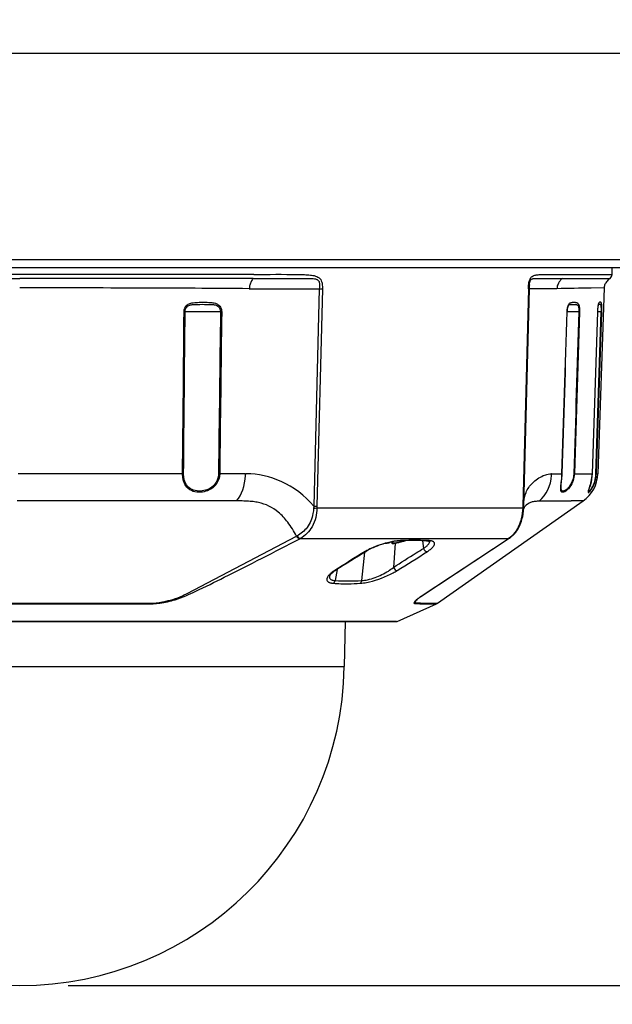
# Model space of a CAD drawing. Units: millimetres. Extents: x 131 to 269, y 251 to 485.
# Drawn here: x 163 to 171, y 381 to 394 of the extents above; entities that cross this region are included whole.
import ezdxf

# ---------------------------------------------------------------- set-up
doc = ezdxf.new("R2010")
doc.units = ezdxf.units.MM
doc.layers.add('GAIKEI', color=7, linetype='Continuous')
doc.layers.add('SUNPO', color=3, linetype='Continuous')
doc.styles.get("Standard").update_dxf_attribs({"font": 'monotxt.shx', "bigfont": 'bigfont.shx'})
doc.dimstyles.get("Standard").update_dxf_attribs({"dimscale": 0, "dimtxt": 2.5, "dimasz": 2.5, "dimexe": 1.25, "dimexo": 0.625, "dimtad": 1, "dimdec": 8, "dimtxsty": 'Standard', "dimblk": 'OPEN30', "dimcen": 2.5, "dimadec": 8, "dimazin": 2, "dimtfac": 1, "dimtdec": 8, "dimtmove": 0, "dimatfit": 3, "dimldrblk": 'OPEN30', "dimfxl": 1, "dimfrac": 2, "dimarcsym": 0})

# ---------------------------------------------------------------- blocks, each defined once
blk = doc.blocks.new('_Open30')
at = {"color": 0, "linetype": 'ByBlock', "lineweight": -2}
for p, q in [((-1, 0.2679), (0, 0)), ((0, 0), (-1, -0.2679)), ((0, 0), (-1, 0))]:
    blk.add_line(p, q, dxfattribs=at)
blk = doc.blocks.new('*D6')
at = {"layer": 'SUNPO', "color": 0, "lineweight": -2}
for p, q in [((154.407, 390.072), (154.407, 369.487)), ((172, 390.072), (172, 369.487)), ((156.907, 370.737), (169.5, 370.737))]:
    blk.add_line(p, q, dxfattribs=at)
at = {"layer": 'SUNPO', "color": 0, "lineweight": -2, "xscale": 2.5, "yscale": 2.5, "zscale": 2.5, "rotation": 180}
blk.add_blockref('_Open30', (154.407, 370.737), dxfattribs=at)
at = {"layer": 'SUNPO', "color": 0, "lineweight": -2, "xscale": 2.5, "yscale": 2.5, "zscale": 2.5}
blk.add_blockref('_Open30', (172, 370.737), dxfattribs=at)
at = {"layer": 'SUNPO', "color": 0, "insert": (163.204, 372.487), "char_height": 2.5, "attachment_point": 5}
blk.add_mtext('φ176', dxfattribs=at)
blk = doc.blocks.new('*D4')
at = {"layer": 'SUNPO', "color": 0, "lineweight": -2}
for p, q in [((167.827, 412.693), (180.25, 412.693)), ((179, 383.807), (179, 410.193)), ((163.829, 381.307), (180.25, 381.307))]:
    blk.add_line(p, q, dxfattribs=at)
at = {"layer": 'SUNPO', "color": 0, "lineweight": -2, "xscale": 2.5, "yscale": 2.5, "zscale": 2.5}
for p, rotation in [((179, 412.693), 90), ((179, 381.307), 270)]:
    blk.add_blockref('_Open30', p, dxfattribs=dict(at, rotation=rotation))
at = {"layer": 'SUNPO', "color": 0, "insert": (177.25, 397), "char_height": 2.5, "attachment_point": 5, "rotation": 90}
blk.add_mtext('(314)', dxfattribs=at)

msp = doc.modelspace()

# ---------------------------------------------------------------- linework, layer by layer
at = {"layer": 'GAIKEI', "color": 1, "ltscale": 0.3}
for p, q in [((171.9067272, 393.3681623), (154.5002838, 393.3681623)), ((172, 390.6971804), (154.407011, 390.6971804)), ((160.1853281, 390.4581559), (163.2035371, 390.4582133)), ((166.2216829, 390.4581559), (163.2034739, 390.4582133)), ((170.2213561, 390.4581559), (170.5331636, 390.4581778)), ((170.2444207, 390.5094742), (170.5579699, 390.5100963)), ((170.5331636, 390.4581778), (170.841616, 390.4582133)), ((170.5579699, 390.5100963), (170.8680181, 390.5105694)), ((163.2057291, 390.3356755), (163.201288, 390.3356755)), ((170.7639903, 390.3356755), (170.5989624, 390.3331798)), ((166.1731016, 390.3249598), (166.3997805, 390.32496)), ((166.3997805, 390.32496), (166.5110947, 390.3249596)), ((166.5110785, 390.3249597), (167.0792427, 390.3249597)), ((167.0791954, 390.3249598), (167.0073864, 387.5112616)), ((167.1185011, 390.3242059), (167.0464969, 387.510509)), ((167.0792427, 390.3249597), (167.118482, 390.3242152)), ((169.785136, 390.3242059), (169.7135909, 387.5105091)), ((169.7949889, 390.3248674), (169.7233142, 387.5111718)), ((169.9950734, 390.3249596), (169.7950413, 390.324959)), ((170.0510293, 390.32496), (169.9950734, 390.3249596)), ((170.1545392, 390.3249598), (170.0510101, 390.3249598)), ((165.3286284, 390.026015), (165.342008, 390.026175)), ((165.8000792, 390.0267338), (165.342008, 390.026175)), ((165.815717, 390.0265732), (165.8000791, 390.0267338)), ((170.2860676, 390.0260081), (170.2879325, 390.0260906)), ((170.4393969, 390.0267347), (170.2880169, 390.0263741)), ((170.4476135, 390.0265844), (170.3796707, 387.9309771)), ((170.4476134, 390.026582), (170.4393968, 390.0267347)), ((170.6789488, 390.0260274), (170.6096404, 387.9310296)), ((170.6792469, 390.0260394), (170.6099338, 387.9310345)), ((170.6593234, 387.9311701), (170.7287304, 390.0267362)), ((170.6646406, 387.9310494), (170.7339853, 390.0265998)), ((170.6792469, 390.0260394), (170.6789488, 390.0260274)), ((170.7287304, 390.0267362), (170.6792716, 390.0266273)), ((170.7287304, 390.0267362), (170.7339853, 390.0265998)), ((165.3091781, 387.9309877), (163.1802768, 387.9310428)), ((165.3091807, 387.9309859), (165.322498, 387.9311172)), ((165.7899122, 387.9309539), (165.7743509, 387.9310937)), ((166.1235596, 387.9309241), (165.7899122, 387.9309539)), ((166.1228086, 387.9095321), (166.1235596, 387.9309241)), ((166.1235576, 387.9309243), (166.1334997, 387.9308783)), ((170.0863976, 387.9309243), (170.0821391, 387.9308783)), ((170.085447, 387.9107561), (170.0863976, 387.9309243)), ((170.0863989, 387.9309236), (170.2196376, 387.9309471)), ((170.2196376, 387.9309471), (170.2215139, 387.9310108)), ((170.3796419, 387.9309873), (170.3714591, 387.9311169)), ((170.3796611, 387.9309771), (170.6096425, 387.9310296)), ((170.6099338, 387.9310345), (170.6096327, 387.9310304)), ((170.6593234, 387.9311701), (170.6646406, 387.9310494)), ((170.6646406, 387.9310494), (170.6841224, 387.9310661)), ((163.2035103, 387.5777607), (163.1682201, 387.5777605)), ((166.0081231, 387.5780074), (163.2035103, 387.5777607)), ((169.9276296, 387.5780078), (170.3372949, 387.5778535)), ((170.4929988, 387.5777605), (170.3372949, 387.577881)), ((167.0073864, 387.5112617), (167.0464969, 387.510509)), ((167.0465226, 387.487815), (169.7126553, 387.487815)), ((169.7135806, 387.5105078), (169.7126553, 387.487815)), ((169.7233142, 387.5111718), (169.7223109, 387.4864634)), ((166.7912802, 387.1260436), (166.7844532, 387.122594)), ((166.8327382, 387.0924243), (166.8265461, 387.089228)), ((166.8327382, 387.0924243), (169.528515, 387.0924243)), ((167.9734179, 387.0367951), (167.9817656, 387.0367951)), ((167.9817656, 387.0393407), (167.9817656, 387.0367951)), ((167.9878388, 387.0416629), (167.9817661, 387.0393415)), ((168.0170758, 387.0477555), (168.0170758, 387.0329944)), ((168.0304733, 387.0486812), (168.0304733, 387.0437738)), ((168.0623528, 387.0322211), (168.0385265, 386.7183965)), ((168.1170758, 387.0437738), (168.1390758, 387.0494418)), ((168.1341365, 387.0481663), (168.1170758, 387.0437738)), ((168.1390758, 387.0494418), (168.1358426, 387.0486064)), ((168.4151025, 387.0638463), (168.4275257, 386.9625629)), ((169.528515, 387.0924243), (169.5237902, 387.089228)), ((169.5432004, 387.0985004), (169.5380902, 387.0950477)), ((167.6640917, 386.9140124), (167.6260146, 386.5478955)), ((167.3095828, 386.6921681), (167.2838931, 386.5478955)), ((161.5466971, 386.2539097), (164.860314, 386.2539099)), ((168.3904617, 386.2538995), (168.348967, 386.2539097)), ((168.3904617, 386.2538995), (168.6090514, 386.2538388)), ((161.5503513, 386.2471335), (164.8566597, 386.2471337)), ((168.3790465, 386.2471388), (168.3376224, 386.2471335)), ((168.3790465, 386.2471388), (168.5972804, 386.2471637)), ((158.319887, 386.0200275), (168.087124, 386.0200275)), ((159.0041456, 385.4334946), (167.4028654, 385.4334946))]:
    msp.add_line(p, q, dxfattribs=at)
at = {"layer": 'GAIKEI', "color": 7, "ltscale": 0.3}
for p, q in [((171.9030591, 390.5967951), (154.5039519, 390.5967951)), ((170.8680181, 390.5105694), (170.87102917, 390.5967951)), ((170.7639907, 390.3356755), (170.6842096, 387.9310428)), ((168.6090536, 386.2538388), (170.4930851, 387.5777607)), ((168.087124, 386.0200275), (168.5972804, 386.2471637)), ((168.0789893, 386.0182984), (158.3280217, 386.0182984)), ((167.4130732, 386.0182984), (167.4028654, 385.4334946))]:
    msp.add_line(p, q, dxfattribs=at)
at = {"layer": 'GAIKEI', "color": 1}
for points in [[(166.2216829, 390.45815586, 0.0398430237), (166.19727622, 390.41833493, 0.0528379665), (166.17974548, 390.37240458, 0.0588201383), (166.17310157, 390.32495977)], [(166.22168029, 390.45815226), (166.92298761, 390.45776955, -0.0090654192), (166.98175257, 390.456362, -0.0230032305), (167.01868913, 390.45309447, -0.0385891567), (167.04023595, 390.44830556, -0.0488384381), (167.05322017, 390.4427935, -0.175432165), (167.0750992, 390.41825523, -0.0483938833), (167.07903557, 390.40519323, -0.0452027646), (167.0812301, 390.38419013, -0.0190308648), (167.0805501, 390.35495102, -0.0004869482), (167.07924267, 390.32495975)], [(166.23161726, 390.50947419, -0.0053082402), (166.79867351, 390.5100268, -0.0068259745), (166.8877541, 390.50772987, -0.0161358473), (166.96353136, 390.50230927, -0.0145373296), (166.99381374, 390.49809237, -0.0333901486), (167.03185044, 390.48913942, -0.0528847262), (167.06136341, 390.47648739, -0.1673775146), (167.10503355, 390.42755612, -0.0563756002), (167.11452502, 390.39565794, -0.0272712517), (167.11763422, 390.37141996, -0.0197499108), (167.11869867, 390.33982895, -0.0068980741), (167.11848205, 390.32421517)], [(169.78514656, 390.32421517, -0.0074180254), (169.78628311, 390.3531, -0.0187092891), (169.78959906, 390.39003839, -0.0284575567), (169.79516367, 390.41969951, -0.0321220675), (169.80196531, 390.44100795, -0.0449380295), (169.81148317, 390.45996435, -0.1434805907), (169.84579887, 390.49081799, -0.0483459619), (169.86830827, 390.49911904, -0.0218112789), (169.8859026, 390.50304257, -0.0197512255), (169.91196394, 390.50662191, -0.0110813092), (169.93754406, 390.50862394, -0.0078571875), (169.97075162, 390.50997842, -0.004377476), (170.00350386, 390.510534, -0.0079493507), (170.2444363, 390.50947419)], [(169.79772106, 390.37364786, -0.0283224514), (169.80224619, 390.40349115, -0.0290126279), (169.80679239, 390.42004429, -0.0465653732), (169.81307975, 390.43408846, -0.0694094388), (169.82095931, 390.44427474, -0.0964675776), (169.83298708, 390.4519208, -0.0450819634), (169.84250465, 390.45472765, -0.0245692826), (169.852249, 390.45624265, -0.015190067), (169.86555544, 390.45725827, -0.0094384111), (169.89349968, 390.45794835), (170.22135252, 390.45815226)], [(170.22135252, 390.45815226, 0.0330085442), (170.19439891, 390.42742774, 0.0366150632), (170.17573256, 390.39893879, 0.0446050318), (170.16254302, 390.36914154, 0.0738048285), (170.15453916, 390.32495977)], [(165.32862842, 390.02601501, -0.2054476373), (165.36656132, 390.1113023, -0.0940835935), (165.40297197, 390.13310588, -0.037910827), (165.42795926, 390.14032317, -0.0177653513), (165.44766468, 390.14379024, -0.0185410863), (165.48573347, 390.14756957, -0.0088443533), (165.52208519, 390.14925754, -0.0144953484), (165.62864595, 390.1491998, -0.0114216846), (165.67213506, 390.14690646, -0.0145367328), (165.69993306, 390.1439194, -0.0380366089), (165.73409988, 390.13677428, -0.0748873869), (165.76760429, 390.12139922, -0.1565909333), (165.80788894, 390.06979009, -0.0927939277), (165.81571698, 390.02657324)], [(165.34200803, 390.02617501, -0.1795787732), (165.36704677, 390.09109929, -0.1325613339), (165.4017144, 390.11332204, -0.0390511199), (165.41999712, 390.11758425, -0.015792616), (165.43391721, 390.11933372, -0.0098072681), (165.45197653, 390.12068912, -0.0074496263), (165.48570516, 390.12202382, -0.0042840691), (165.53142352, 390.12281464, -0.0082988922), (165.65253698, 390.12201771, -0.0101348064), (165.69825918, 390.12002421, -0.0134729339), (165.71707103, 390.11823767, -0.0303604247), (165.73600268, 390.11480322, -0.2115299295), (165.78673191, 390.07713763, -0.1331973182), (165.80007915, 390.02673383)], [(170.28606762, 390.02600813, -0.0463046253), (170.29300586, 390.08193182, -0.0256775687), (170.2985054, 390.10171703, -0.0305198555), (170.30421264, 390.11584619, -0.0314803855), (170.30928375, 390.12490631, -0.0693361312), (170.31875707, 390.1359635, -0.0923020746), (170.33353071, 390.14447768, -0.0270598891), (170.34031115, 390.14653323, -0.0253225152), (170.34972454, 390.14834934, -0.0197192108), (170.36175667, 390.14958287, -0.0374708687), (170.39187185, 390.14929012, -0.0191326697), (170.40078536, 390.14814551, -0.0498132952), (170.41310602, 390.14487918, -0.1619067014), (170.43080991, 390.13070364, -0.041352598), (170.43511449, 390.12283564, -0.0299546998), (170.43873879, 390.11327293, -0.0213306891), (170.44165969, 390.10244386, -0.0239621423), (170.4451276, 390.08257822, -0.0170799528), (170.44711661, 390.06138494, -0.023222586), (170.44761339, 390.02658197)], [(170.28793251, 390.0260913, -0.0385892802), (170.29264817, 390.06923043, -0.0198676725), (170.29631221, 390.08509852, -0.0192316239), (170.29957745, 390.09545326, -0.0326817017), (170.30384718, 390.10543092, -0.0268590971), (170.30659173, 390.11011295)], [(170.30659174, 390.11011295, -0.0682595923), (170.31172353, 390.11597503, -0.094603633), (170.31836556, 390.11966722, -0.0284607794), (170.32209458, 390.12069836, -0.0236926077), (170.32788909, 390.12166556, -0.0126550958), (170.33399293, 390.1222662, -0.0132846116), (170.34702162, 390.1228717, -0.0219046357), (170.38665575, 390.12201486, -0.0127231184), (170.3982279, 390.12094596, -0.0125330613), (170.40436414, 390.12005559, -0.034234018), (170.4122981, 390.11819686, -0.037985878), (170.41704834, 390.11630392, -0.1166860008), (170.42556674, 390.10926823, -0.0472951812), (170.42897334, 390.10380877, -0.0332351318), (170.43177827, 390.09721696, -0.0233252117), (170.43405468, 390.08968044, -0.0254858353), (170.43684568, 390.07559233, -0.0141359724), (170.43831254, 390.06350922, -0.0316261901), (170.43939683, 390.02673467)], [(170.73398521, 390.02659751, 0.0089716931), (170.73476754, 390.07734133, 0.0071135087), (170.73435096, 390.10150471, 0.0111243485), (170.73339933, 390.11917822, 0.0119156127), (170.73249966, 390.12791929, 0.0187031162), (170.73138054, 390.13465094, 0.0270402783), (170.73011102, 390.13944521, 0.060469183), (170.72789205, 390.1443005, 0.1837003571), (170.7211525, 390.1494844, 0.0656996186), (170.71616952, 390.15031673, 0.0970893086), (170.70633031, 390.14886894, 0.1509289127), (170.69733093, 390.14197848, 0.0368261137), (170.69506899, 390.13836053, 0.0325555036), (170.69268781, 390.13305444, 0.0164437867), (170.69108614, 390.12836849, 0.0185873891), (170.68879324, 390.11970842, 0.0124584422), (170.68672016, 390.10947207, 0.0107924147), (170.68435923, 390.0942531, 0.0076919513), (170.68242971, 390.07792783, 0.0174101968), (170.67894875, 390.02602526)], [(170.6919096, 390.12542589, 0.0726586994), (170.69064305, 390.12255921, 0.0220212834), (170.68819659, 390.11344969, 0.0123483809), (170.68637299, 390.10420343, 0.0078910833), (170.68490099, 390.09489418, 0.0098567369), (170.68261331, 390.07618433, 0.0107986645), (170.6800674, 390.04487093, 0.0048802413), (170.67947322, 390.03231875, 0.001600511), (170.67924695, 390.02603941)], [(170.72873042, 390.02673615, 0.0119078326), (170.72921298, 390.07080591, 0.0063808579), (170.72886848, 390.08347294, 0.0070107178), (170.72843755, 390.09133974, 0.0108517734), (170.72779138, 390.09851894, 0.0243288413), (170.72658682, 390.10622881, 0.02376281), (170.72559533, 390.11004358, 0.0355098629), (170.72436794, 390.11315914, 0.175438551), (170.71838589, 390.11924762, 0.0423214405), (170.7149335, 390.12059979, 0.020905686), (170.71170397, 390.12144217, 0.0442326065), (170.69726947, 390.12317157, 0.0308886875), (170.69175258, 390.12304146, 0.0088311466), (170.69083303, 390.12293575)], [(165.78991218, 387.93095388, -0.263915158), (165.67472993, 387.73117816, -0.0825141358), (165.58888357, 387.69732288, -0.0827867488), (165.49387143, 387.69226216, -0.1126249301), (165.40355979, 387.72293475, -0.1376139552), (165.33737654, 387.79691933, -0.0431463653), (165.32226589, 387.83485103, -0.050351666), (165.31075811, 387.89409362, -0.0266722221), (165.30919282, 387.93098773)], [(165.77435088, 387.93109371, -0.2718443705), (165.66167948, 387.74129154, -0.076965881), (165.58605479, 387.71275571, -0.0821925275), (165.49673946, 387.70826278, -0.1109713359), (165.41180779, 387.73696554, -0.1444549214), (165.34688389, 387.81072886, -0.0482873717), (165.33187363, 387.85201915, -0.04912685), (165.32309153, 387.90810125, -0.0177677006), (165.32251026, 387.93111708)], [(167.00738643, 387.51126161, 0.1093571166), (166.58379404, 387.83079972, 0.1037928014), (166.13350012, 387.93087802)], [(169.72464971, 387.56338373, -0.0825047786), (169.75430389, 387.6880771, -0.0965535302), (169.8378836, 387.80927835, -0.0908002786), (169.97814636, 387.90547905, -0.051685691), (170.04176406, 387.92621427, -0.0446891613), (170.08214013, 387.93087802)], [(170.37964186, 387.93098728, -0.1482959817), (170.32272279, 387.76079897, -0.0667909313), (170.27923476, 387.71432805, -0.0495066767), (170.25495442, 387.69827186, -0.0436037255), (170.24124306, 387.69257662, -0.0508757817), (170.23148691, 387.69056867, -0.0725073493), (170.22303609, 387.69091573, -0.1983324686), (170.21063448, 387.69894125, -0.0583005793), (170.20761532, 387.70450861, -0.0430110206), (170.20546767, 387.71145403, -0.0302843706), (170.20414256, 387.71973654, -0.0208645817), (170.20356547, 387.72929007, -0.017206868), (170.20379122, 387.74386241, -0.0098346389), (170.20491877, 387.76031219, -0.0049660479), (170.20668276, 387.77836551, -0.0007458293), (170.21111613, 387.81816291, 0.017642211), (170.21919437, 387.91901889, 0.0024082194), (170.21963742, 387.93095374)], [(170.3714591, 387.93111689, -0.1086345383), (170.33989433, 387.80545327, -0.0665247689), (170.3018281, 387.74928674, -0.0449657453), (170.27667353, 387.72579973, -0.0371111721), (170.26050752, 387.71507063, -0.0354042429), (170.24922938, 387.70977952, -0.0311339551), (170.24227337, 387.70761357, -0.0394004412), (170.23585537, 387.70656612, -0.1475588229), (170.22257123, 387.70899662, -0.1466978684), (170.21439685, 387.71752179, -0.0355830486), (170.21248977, 387.721708, -0.0358721447), (170.21056117, 387.7283204, -0.0258920722), (170.20929776, 387.7360821, -0.018428717), (170.20864432, 387.74494488, -0.0198215469), (170.20864897, 387.7601484)], [(170.20864896, 387.7601484, -0.0108028784), (170.20954125, 387.77619022, -0.0047655818), (170.21089241, 387.79220075), (170.21788428, 387.86685522, 0.0116968068), (170.2215135, 387.93101721)], [(170.60963267, 387.93103039, -0.0602608285), (170.58730411, 387.78806321, -0.0099095029), (170.57896604, 387.76031042, 0.0213296105), (170.55900389, 387.7008247, 0.0307950317), (170.55742398, 387.69365925, 0.051625101), (170.55723787, 387.6899012, 0.0761847714), (170.55761846, 387.68817639, 0.2942289282), (170.55961643, 387.68660618, 0.0901656707), (170.56122936, 387.68675783, 0.050838164), (170.56323982, 387.6875289, 0.0441011785), (170.56696697, 387.68983342, 0.0305416258), (170.57315204, 387.69500591, 0.0200560512), (170.58052386, 387.70250278, 0.0237643777), (170.59320787, 387.71787289, 0.034263894), (170.61618586, 387.7533283, 0.1188284769), (170.66467573, 387.93103956)], [(170.56258571, 387.70730906, -0.0232600024), (170.5633679, 387.71080932, -0.0144645032), (170.56647414, 387.72111377, -0.0005038199), (170.57556241, 387.74834019, 0.0301273106), (170.59812484, 387.83138842, 0.0421511815), (170.60993377, 387.9310345)], [(170.56262891, 387.70798293, 0.0516559415), (170.56276062, 387.70560435, 0.0984148353), (170.56334683, 387.70396533, 0.2380935063), (170.56508806, 387.70289347, 0.0975418372), (170.56681768, 387.70309975, 0.0528050471), (170.56898851, 387.70403719, 0.0446839129), (170.57302847, 387.70679887, 0.0308634481), (170.57973154, 387.71296275, 0.0208598367), (170.5876724, 387.72187632, 0.0432653888), (170.61290225, 387.75936958, 0.0881629487), (170.65464174, 387.8818235, 0.0311387185), (170.6593565, 387.93116334)], [(166.78445324, 387.12259401, 0.0423959776), (166.66990453, 387.30437933, 0.0562742944), (166.54687331, 387.43377759, 0.1229149302), (166.2910204, 387.55759705, 0.0223384804), (166.22391186, 387.56896583, 0.0195255268), (166.14296786, 387.5758103, 0.0108332347), (166.06197876, 387.57787542, 0.0032925977), (166.00812124, 387.57800787)], [(169.72106634, 387.46784284, -0.0065253976), (169.72499487, 387.47639119, -0.0367370093), (169.74704169, 387.51521833, -0.0174210219), (169.75531662, 387.52664667, -0.0120971875), (169.75905156, 387.53118758, -0.005204928), (169.75983754, 387.53206233)], [(169.75722855, 387.52902943, -0.0686869368), (169.80625544, 387.55944266, -0.0562141222), (169.84962143, 387.57283816, -0.026206434), (169.87623025, 387.57648973, -0.0166740275), (169.9022639, 387.57782731, -0.0049150608), (169.9175661, 387.57800002, -0.0017929693), (169.92762946, 387.57800787)], [(167.00521277, 387.48634304, -0.0316994865), (166.99696431, 387.41439443, -0.1171365347), (166.92099595, 387.23520248, -0.1151388112), (166.79128021, 387.12604358)], [(167.04652258, 387.48781501, -0.1333980924), (166.98558041, 387.24482925, -0.1376021163), (166.83273819, 387.09242433)], [(169.7126553, 387.48781501, -0.0501030687), (169.69222688, 387.35114982, -0.0438488508), (169.65807295, 387.25367688, -0.0360124097), (169.62475755, 387.19242496, -0.0782209469), (169.5529641, 387.11030479, -0.0274107059), (169.52851501, 387.09242433)], [(169.72231087, 387.48646343, -0.0557515653), (169.69782712, 387.3369466, -0.0423961169), (169.6638156, 387.24664071, -0.0803718653), (169.5904788, 387.13861167, -0.0510405842), (169.5432004, 387.09850042)], [(164.85665979, 386.24713346, 0.0116302502), (164.93082932, 386.24804012, 0.0267326), (165.01545088, 386.25618281, 0.0354149016), (165.21369689, 386.2999668, 0.0290552619), (165.35198792, 386.35128188, 0.0087118338), (165.47946647, 386.40964913, 0.0043508148), (165.84904124, 386.59003623, 0.0028422628), (166.33739826, 386.83655805, 0.0018973488), (166.82654795, 387.08922888)], [(164.86031413, 386.2539097, 0.013579696), (164.92947168, 386.25491535, 0.0306372942), (165.00532996, 386.2633787, 0.0106403638), (165.06175599, 386.27412059, 0.0207048543), (165.18415327, 386.30480413, 0.036234482), (165.30836118, 386.35219491, 0.009479096), (165.36770312, 386.3811459), (166.7844531, 387.12259433)], [(168.15159086, 387.06673809, 0.0177307115), (168.10677717, 387.06384986, 0.0221613598), (168.02709769, 387.05229582, 0.053187172), (167.77546297, 386.97586285, 0.0247594601), (167.69451316, 386.9366224, 0.0101756214), (167.67089216, 386.92297697)], [(168.13905844, 387.06243433, 0.0190852168), (168.09420632, 387.05939823, 0.0283544345), (167.99074643, 387.04230462, 0.047241295), (167.77707062, 386.97348335, 0.0215129301), (167.70966089, 386.94079428, 0.011689704), (167.68365517, 386.92588993)], [(168.1170758, 387.04377384, -0.0143338618), (168.07997555, 387.03534867, -0.0133514596), (168.05584849, 387.03125422, -0.0164716118), (168.0392172, 387.02943237, -0.0206198049), (168.02936506, 387.02908948, -0.0204053718), (168.02459398, 387.02934315, -0.0229729058), (168.02198231, 387.02971386, -0.0469371855), (168.01940205, 387.0304452, -0.0814426309), (168.01791236, 387.03131672, -0.112097042), (168.01723627, 387.03222243, -0.0975287395), (168.01708143, 387.03299371)], [(168.01708174, 387.03299375, 0.1842231674), (168.01763068, 387.03159589, 0.0844102843), (168.0185594, 387.03085616, 0.0481507074), (168.019825, 387.03028543, 0.036649365), (168.02198037, 387.02971413, 0.0225043597), (168.02455859, 387.02934253, 0.0215259743), (168.02903894, 387.02909251, 0.017529207), (168.03624647, 387.02924324, 0.0158547617), (168.04855593, 387.03031816, 0.011122019), (168.06326759, 387.03237048, 0.0169243582), (168.10048751, 387.03972775, 0.0062096202), (168.1170758, 387.04377384)], [(168.03047325, 387.04377384, 0.0086521163), (168.02711675, 387.04197891, 0.0109314502), (168.0244579, 387.0404182, 0.0172187572), (168.02175236, 387.03861789, 0.0158981385), (168.02024514, 387.03746127, 0.0191812178), (168.01912531, 387.03646731, 0.0235306798), (168.01831486, 387.03561099, 0.0291509405), (168.01775065, 387.0348696, 0.0359740762), (168.0173825, 387.03422307, 0.0432753192), (168.01717111, 387.03365433, 0.0644632754), (168.01708174, 387.03299375)], [(168.02559062, 387.04935314, -0.0126081871), (168.02749461, 387.04919429, -0.0165973602), (168.02922064, 387.04894789, -0.0129773168), (168.03015759, 387.04875504, -0.01658194), (168.0310073, 387.04852657, -0.0377041361), (168.0320878, 387.04811324, -0.0467599019), (168.03273665, 387.04772906, -0.0503905665), (168.03308037, 387.04741838, -0.0709300679), (168.03331189, 387.04707345, -0.1101632974), (168.03341844, 387.0466026)], [(168.46488395, 387.06244132, 0.0134132638), (168.2205072, 387.06431509, 0.0024325114), (168.13905844, 387.06243433)], [(168.48133093, 387.06673809, 0.013142465), (168.23880709, 387.06871565, 0.0026195473), (168.15159088, 387.0667381)], [(168.3376223, 386.24713346, -0.042327586), (168.31565667, 386.24797658, -0.1921325002), (168.30670056, 386.2522142, -0.1462647683), (168.30532524, 386.25623704, -0.0867777014), (168.30605013, 386.26149886, -0.08069394), (168.31356871, 386.27561604, -0.0463349507), (168.33052603, 386.29464705, -0.0276513969), (168.35967279, 386.3191025, -0.0123675539), (168.39890686, 386.34721272), (169.52379167, 387.08922897)], [(168.35865294, 386.31368199, -0.0225324442), (168.39372266, 386.34059279), (169.53809025, 387.09504766)], [(168.42752569, 386.96256286, 0.0202149156), (168.45625878, 386.98390119, 0.0196305419), (168.47360256, 386.99911704, 0.0267252535), (168.48784371, 387.01416632, 0.0211853764), (168.49470997, 387.02304582, 0.0553318466), (168.50363314, 387.03886345, 0.0652798579), (168.50705236, 387.05118327, 0.0350523503), (168.50736401, 387.05642729)], [(168.46488395, 387.06244132, -0.0040832477), (168.47095051, 387.06218277, -0.0092803586), (168.48003477, 387.06152834, -0.0198045926), (168.49358197, 387.05978399, -0.0165563182), (168.50101627, 387.05825969, -0.014390782), (168.50540981, 387.05706287, -0.0294140301), (168.51040047, 387.05524789, -0.0229835977), (168.51210103, 387.05440727, -0.0107747223), (168.51242531, 387.05421019)], [(168.47737752, 386.92297698, 0.0238210894), (168.51644857, 386.95080008, 0.0275636008), (168.5409558, 386.97240617, 0.0289076734), (168.55456889, 386.98753879, 0.0331723048), (168.56273075, 386.99928858, 0.0327227347), (168.5670849, 387.00780414, 0.0904234584), (168.57074608, 387.02253053, 0.214749025), (168.56257617, 387.04411625, 0.0511885394), (168.55604342, 387.04961867, 0.0409163562), (168.54766088, 387.05439813, 0.0315876723), (168.53750757, 387.0584205, 0.0245542639), (168.525694, 387.0616647, 0.0194077605), (168.51236086, 387.0641231, 0.0200442167), (168.49240445, 387.06619699, 0.0083397902), (168.48133089, 387.0667381)], [(168.03852655, 386.71839652, -0.006422892), (168.33196212, 386.9048221, -0.0043173433), (168.42752569, 386.96256286)], [(167.27827853, 386.67747252, 0.0260841345), (167.2361737, 386.64748726, 0.0289096781), (167.2096651, 386.62376548, 0.0289214109), (167.19482225, 386.60692781, 0.0316186884), (167.1857838, 386.59371946, 0.0299868853), (167.18082373, 386.58406613, 0.0373884753), (167.1775325, 386.57470733, 0.1454666817), (167.17754737, 386.55177203, 0.1341425602), (167.18861752, 386.53507984, 0.0447915166), (167.19651148, 386.52914249, 0.0362018474), (167.20620439, 386.52401964, 0.0289719119), (167.2175935, 386.51974799, 0.0232933603), (167.23053512, 386.51635039, 0.0193683983), (167.24513674, 386.51379903, 0.0162018736), (167.26101709, 386.51212834)], [(167.29223602, 386.68105788, 0.0279694272), (167.2531381, 386.65312745, 0.0224604764), (167.23511716, 386.63723331, 0.0199879482), (167.22564513, 386.62729115, 0.0343721776), (167.21725308, 386.61643018, 0.022383406), (167.21460821, 386.61201228, 0.0366589711), (167.21284707, 386.60810231, 0.0164760086), (167.21260197, 386.60727984)], [(167.60844194, 386.51212834, 0.0195327897), (167.65171091, 386.51671406, 0.0233867757), (167.72928389, 386.53174168, 0.0605640954), (168.03556911, 386.6480594, 0.0149296644), (168.08706839, 386.67747251)], [(167.62601462, 386.54789553, 0.0246139071), (167.66362252, 386.5516454, 0.0188171101), (167.70381208, 386.55910477, 0.0327179659), (167.80150229, 386.58807186, 0.0522878009), (167.9724755, 386.67145766, 0.0280096756), (168.03852654, 386.71839651)], [(167.21260197, 386.60727984, 0.0484391225), (167.2111371, 386.59662845, 0.0786260134), (167.21260506, 386.5840627, 0.1256711248), (167.22167477, 386.56867215, 0.0566537322), (167.22996722, 386.56196675, 0.0454905453), (167.2405482, 386.5564901, 0.0354520058), (167.25327737, 386.55229954, 0.0310190144), (167.27014794, 386.54912969, 0.0191172748), (167.2838931, 386.54789554)], [(167.26101708, 386.51212835, 0.0209612004), (167.45143479, 386.50619947, 0.0141533979), (167.60844199, 386.51212834)], [(168.34896692, 386.2539097, -0.0035300822), (168.3405111, 386.25394275, -0.0133125789), (168.33388734, 386.254182, -0.0174008188), (168.33031544, 386.25454912, -0.0290053326), (168.3271747, 386.25517486, -0.0298125375), (168.32536834, 386.25577149, -0.1389540875), (168.32179646, 386.25831278, -0.1341940234), (168.32055502, 386.26148971, -0.0451738964), (168.32049818, 386.2632196, -0.033486113), (168.3207305, 386.26512748, -0.025509014), (168.3212332, 386.26719773, -0.0289539165), (168.3224624, 386.27059211, -0.0267119256), (168.3249416, 386.2756246, -0.0255700032), (168.32937495, 386.28267568, -0.029603309), (168.33834014, 386.29396108, -0.0212838045), (168.3492698, 386.30519689, -0.0122742407), (168.35865292, 386.3136819)]]:
    msp.add_lwpolyline(points, format="xyb", dxfattribs=at)
at = {"layer": 'GAIKEI', "color": 7}
msp.add_lwpolyline([(170.841616, 390.4582133, 0.0273249226), (170.81447482, 390.43423535, 0.0312582924), (170.79485716, 390.41228756, 0.0326034757), (170.78168248, 390.3930511, 0.0917852142), (170.7654972, 390.35035424, 0.0343778897), (170.76399066, 390.33567545)], format="xyb", dxfattribs=at)
at = {"layer": 'GAIKEI', "color": 1, "ltscale": 0.3}
for centre, radius, start, end in [((162.8050149, -2883.4108718), 3273.9214259, 89.99302599999, 90.04602099996), ((163.6016516, -2884.2408633), 3274.7514172, 89.95398500001, 90.00696699998), ((163.2238463, -92.9963995), 483.3320693, 89.816428, 90.002148), ((164.1749626, 165.7376135), 224.5962948, 89.490257, 89.847587), ((170.4599968, 390.3130183), 0.6650732, 174.769306, 178.979012), ((171.4995041, 329.4239734), 60.9158468, 90.847056, 91.26514), ((169.7876911, 390.3697575), 0.0455444, 266.789472, 279.23403), ((-1099.611273, 400.7456701), 1264.9853404, 359.41956700001, 359.51446200001), ((-1004.9502987, 399.899992), 1170.333977, 359.414032, 359.51660399999), ((1886.1279496, 367.8841118), 1720.4703788, 179.262577, 179.332373), ((2226.3038866, 363.6341818), 2060.6572025, 179.26615, 179.32442200001), ((-3241.20112, 497.173293), 3413.1694095, 358.165871, 358.201057), ((-3258.2233294, 497.704469), 3430.2017688, 358.16610500001, 358.20111700001), ((4897.8137679, 235.8104365), 4729.8891275, 178.13156099999, 178.15696), ((166.9844629, 388.6552057), 1.1690435, 271.017014, 273.043035), ((167.3589639, 387.4686696), 0.3541866, 173.092425, 177.139884), ((167.5093209, 387.4994057), 0.4629417, 178.625832, 181.434664), ((169.711346, 387.4385311), 0.0492304, 77.114908, 88.478195), ((169.7160763, 387.5552911), 0.0447747, 266.810296, 279.316602), ((167.9288316, 387.1960261), 0.1653029, 276.039084, 290.919687), ((168.0292735, 387.0482045), 0.0045105, 285.151763, 338.870494), ((168.1381182, 387.0854547), 0.0230497, 272.338814, 305.747217), ((167.9057656, 387.8667951), 0.85, 285.931182, 289.09574), ((168.4656143, 387.0931327), 0.030709, 268.636715, 300.771552), ((169.5167119, 387.1271479), 0.0385707, 280.575851, 303.663155), ((169.5210589, 387.1312731), 0.0395542, 280.864429, 304.043255), ((177.6085377, 370.600787), 19.1094873, 121.334838, 122.723239), ((177.6957568, 370.4939179), 19.242005, 121.354208, 122.72897), ((167.672704, 386.9446513), 0.0217359, 265.221409, 300.272343), ((156.6667398, 405.2757211), 21.82468, 301.552171, 302.762709), ((167.2796153, 386.701406), 0.0239566, 266.802938, 301.808667), ((167.4535535, 390.0462828), 3.5025691, 267.223516, 272.822243), ((168.5688059, 386.3111158), 0.0700038, 293.999168, 305.095162)]:
    msp.add_arc(centre, radius, start, end, dxfattribs=at)
at = {"layer": 'GAIKEI', "color": 7, "ltscale": 0.3}
for centre, radius, start, end in [((170.7980608, 390.5130124), 0.07, 308.478258, 358), ((170.2343214, 387.9461212), 0.4501446, 305.087048, 358.08039), ((168.0789892, 386.0382988), 0.0200004, 270.000249, 293.999748), ((163.203505, 385.5067947), 4.1999991, 181, 270.000007), ((163.203506, 385.5067947), 4.1999991, 269.999993, 359)]:
    msp.add_arc(centre, radius, start, end, dxfattribs=at)
at = {"layer": 'GAIKEI', "color": 1}
for centre, major_axis, ratio, start_param, end_param in [((165.8523359, 387.9465027), (0.00016027, -0.44991174), 0.603186, 0.6108497647, 1.4883163654), ((169.7090689, 387.9495791), (0.00806134, -0.45353141), 0.832299, 0.5959979707, 1.4703068205), ((166.8123865, 387.1531762), (0.03238586, -0.06205769), 0.567684, 4.9164995685, 5.8402062927), ((166.8185682, 387.1563725), (0.03191832, -0.06229944), 0.556665, 4.9217691555, 5.8445910405), ((168.4618597, 386.9686543), (0.02716417, -0.04197747), 0.667633, 4.4381835238, 5.922279929), ((168.0714533, 386.7231499), (0.0262192, -0.04257409), 0.633108, 4.4448294427, 5.9398395868), ((167.2472387, 386.5578057), (-0.00372967, -0.0498607), 0.75357, 0.4724743951, 1.427338731), ((167.5934839, 386.5578057), (0.00324665, -0.04989448), 0.655536, 0.3735355003, 1.3283999042)]:
    msp.add_ellipse(centre, major_axis=major_axis, ratio=ratio, start_param=start_param, end_param=end_param, dxfattribs=at)

# ---------------------------------------------------------------- dimensions: what is measured, and where the dimension line sits
at = {"layer": 'SUNPO'}
dim = msp.add_linear_dim(base=(179, 412.6932044), p1=(163.203506, 381.3067956), p2=(167.20163345, 412.6932044), angle=90, text='(314)', dimstyle='Standard', override={"dimscale": 1, "dimgap": 0.5}, dxfattribs=at)
dim.commit()
dim.dimension.update_dxf_attribs({"geometry": '*D4', "text_midpoint": (179, 397), "dimtype": 160})
dim = msp.add_linear_dim(base=(171.99999995, 370.7367951), p1=(154.40701095, 390.6971804), p2=(171.99999995, 390.6971804), text='φ176', dimstyle='Standard', override={"dimscale": 1, "dimgap": 0.5}, dxfattribs=at)
dim.commit()
dim.dimension.update_dxf_attribs({"geometry": '*D6', "text_midpoint": (163.20350545, 370.7367951), "dimtype": 160})

doc.saveas('drawing.dxf')
